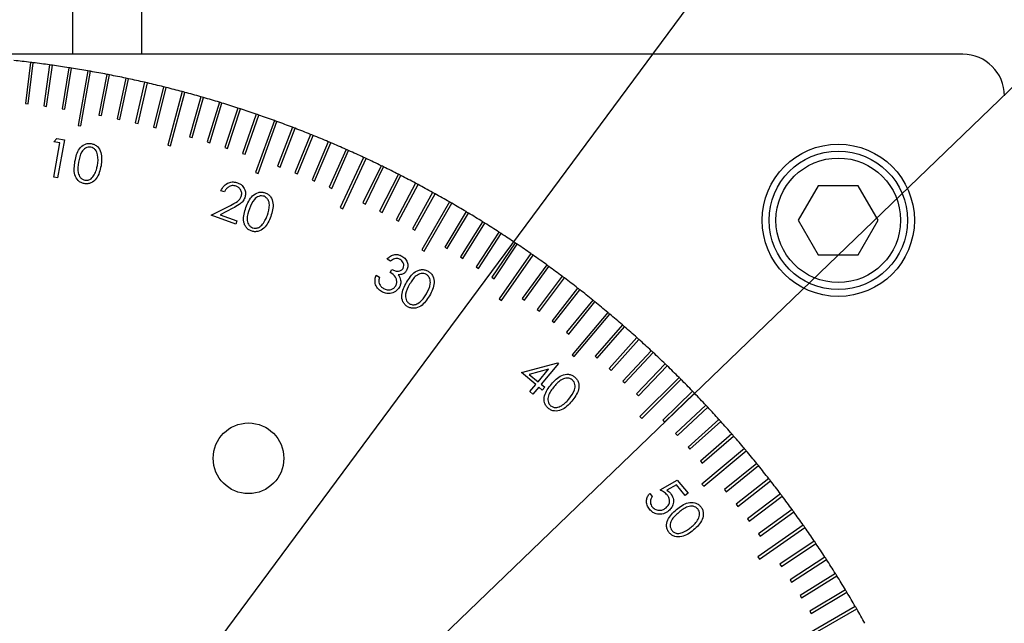
# Model space of a CAD drawing. Units: millimetres. Extents: x 16 to 867, y 13 to 613.
# Drawn here: x 251 to 322, y 404 to 448 of the extents above; entities that cross this region are included whole.
import ezdxf

# ---------------------------------------------------------------- set-up
doc = ezdxf.new("R2010")
doc.units = ezdxf.units.MM
doc.header["$LTSCALE"] = 3
doc.layers.add('SLD-0', color=179, linetype='Continuous', lineweight=15)
doc.styles.add('SLDTEXTSTYLE0', font='TXT', dxfattribs={"width": 0.605})
doc.dimstyles.new('SLDDIMSTYLE3', dxfattribs={"dimtxt": 6.9, "dimasz": 6, "dimexe": 0, "dimexo": 0.0625, "dimgap": 1.725, "dimtad": 0, "dimtih": 1, "dimtoh": 1, "dimrnd": 1e-09, "dimzin": 12, "dimdsep": 46, "dimtxsty": 'SLDTEXTSTYLE0', "dimsah": 1, "dimcen": 0, "dimadec": 0, "dimazin": 3, "dimtfac": 1, "dimtmove": 0, "dimatfit": 3, "dimfxl": 1, "dimfrac": 2, "dimtolj": 1, "dimtzin": 12, "dimarcsym": 0})
doc.dimstyles.new('SLDDIMSTYLE4', dxfattribs={"dimtxt": 0.18, "dimasz": 6, "dimexe": 0, "dimexo": 0.0625, "dimgap": 0, "dimtad": 0, "dimtih": 1, "dimtoh": 1, "dimdec": 0, "dimrnd": 1e-09, "dimzin": 0, "dimdsep": 46, "dimtxsty": 'Standard', "dimsah": 1, "dimcen": 0.09, "dimadec": 0, "dimazin": 0, "dimtfac": 6, "dimtdec": 0, "dimtofl": 0, "dimtmove": 0, "dimatfit": 3, "dimfxl": 1, "dimfrac": 2, "dimtolj": 1, "dimtzin": 0, "dimarcsym": 0})

# ---------------------------------------------------------------- blocks, each defined once
blk = doc.blocks.new('_D_13')
at = {"layer": 'SLD-0'}
for p, q in [((258.805, 381.467), (349.716, 469.028)), ((349.716, 469.028), (392.506, 469.028)), ((224.953, 348.862), (258.805, 381.467))]:
    blk.add_line(p, q, dxfattribs=at)
for points in [[(258.805, 381.467), (253.963, 377.844), (255.004, 376.764)], [(224.953, 348.862), (229.795, 352.484), (228.754, 353.565)]]:
    blk.add_solid(points, dxfattribs=at)
at = {"layer": 'SLD-0', "char_height": 6.9, "attachment_point": 1, "style": 'SLDTEXTSTYLE0'}
for s, insert in [('C.A.', (353.466, 477.942)), ('%%c', (371.905, 477.922)), ('47', (381.965, 477.942))]:
    blk.add_mtext(s, dxfattribs=dict(at, insert=insert))

msp = doc.modelspace()

# ---------------------------------------------------------------- linework, layer by layer
at = {"color": 7, "linetype": 'Continuous', "lineweight": 30}
for p, q in [((254.5789, 445.1643), (254.5789, 460.1643)), ((259.5789, 445.1643), (259.5789, 460.1643)), ((318.8789, 445.1643), (134.8789, 445.1643)), ((251.5292, 444.5802), (251.1636, 441.6026)), ((251.3621, 441.5782), (251.7277, 444.5558)), ((252.9137, 444.3996), (252.4962, 441.4289)), ((252.6942, 441.4011), (253.1118, 444.3718)), ((254.2949, 444.195), (253.8256, 441.232)), ((254.0231, 441.2007), (254.4924, 444.1637)), ((255.6723, 443.9663), (254.9777, 440.0271)), ((255.1746, 439.9924), (255.8692, 443.9315)), ((257.0454, 443.7135), (256.473, 440.7687)), ((256.6693, 440.7306), (257.2418, 443.6754)), ((258.414, 443.4369), (257.7903, 440.5025)), ((257.9859, 440.4609), (258.6096, 443.3953)), ((259.7775, 443.1364), (259.1027, 440.2133)), ((259.2976, 440.1683), (259.9724, 443.0914)), ((261.1356, 442.8121), (260.4099, 439.9013)), ((260.6039, 439.8529), (261.3297, 442.7637)), ((262.4878, 442.4642), (261.4525, 438.6006)), ((261.6457, 438.5488), (262.681, 442.4125)), ((263.8337, 442.0928), (263.0068, 439.2091)), ((263.1991, 439.1539), (264.026, 442.0377)), ((265.173, 441.6979), (264.2959, 438.829)), ((251.1636, 441.6026), (251.3621, 441.5782)), ((252.4962, 441.4289), (252.6942, 441.4011)), ((253.8256, 441.232), (254.0231, 441.2007)), ((264.4871, 438.7706), (265.3642, 441.6394)), ((266.5051, 441.2797), (265.5781, 438.4266)), ((265.7683, 438.3648), (266.6953, 441.2179)), ((256.473, 440.7687), (256.6693, 440.7306)), ((257.7903, 440.5025), (257.9859, 440.4609)), ((267.8298, 440.8383), (266.8531, 438.0018)), ((267.0422, 437.9367), (268.0189, 440.7732)), ((269.1465, 440.3739), (267.7784, 436.6152)), ((267.9664, 436.5468), (269.3344, 440.3055)), ((254.9777, 440.0271), (255.1746, 439.9924)), ((259.1027, 440.2133), (259.2976, 440.1683)), ((260.4099, 439.9013), (260.6039, 439.8529)), ((270.4549, 439.8866), (269.3799, 437.0859)), ((269.5666, 437.0142), (270.6417, 439.8149)), ((253.2267, 438.8366), (253.4387, 439.0775)), ((253.6592, 438.7603), (253.2267, 438.8366)), ((253.4387, 439.0775), (253.9803, 438.9819)), ((253.9803, 438.9819), (253.4947, 436.227)), ((263.0068, 439.2091), (263.1991, 439.1539)), ((264.2959, 438.829), (264.4871, 438.7706)), ((271.7547, 439.3765), (270.6309, 436.595)), ((270.8163, 436.52), (271.9401, 439.3015)), ((273.0453, 438.8437), (271.8731, 436.0823)), ((253.2211, 436.275), (253.6592, 438.7603)), ((261.4525, 438.6006), (261.6457, 438.5488)), ((265.5781, 438.4266), (265.7683, 438.3648)), ((272.0572, 436.0041), (273.2294, 438.7656)), ((274.3264, 438.2886), (273.1063, 435.548)), ((273.289, 435.4667), (274.5092, 438.2073)), ((266.8531, 438.0018), (267.0422, 437.9367)), ((275.5977, 437.7112), (273.9072, 434.086)), ((274.0885, 434.0015), (275.779, 437.6266)), ((269.3799, 437.0859), (269.5666, 437.0142)), ((276.8587, 437.1116), (275.5436, 434.4153)), ((275.7233, 434.3277), (277.0384, 437.024)), ((253.4947, 436.227), (253.2211, 436.275)), ((267.7784, 436.6152), (267.9664, 436.5468)), ((270.6309, 436.595), (270.8163, 436.52)), ((271.8731, 436.0823), (272.0572, 436.0041)), ((278.109, 436.4902), (276.7471, 433.8172)), ((276.9253, 433.7264), (278.2872, 436.3994)), ((265.543, 435.2133), (265.2914, 435.3049)), ((273.1063, 435.548), (273.289, 435.4667)), ((279.3483, 435.847), (277.9399, 433.1983)), ((278.1165, 433.1044), (279.5249, 435.7531)), ((308.4355, 435.6643), (306.9921, 433.1643)), ((311.3223, 435.6643), (308.4355, 435.6643)), ((312.7656, 433.1643), (311.3223, 435.6643)), ((280.5762, 435.1823), (279.1218, 432.5585)), ((279.2967, 432.4616), (280.7511, 435.0854)), ((264.5734, 433.5251), (265.9698, 434.2431)), ((266.1462, 434.0379), (265.2366, 433.5704)), ((273.9072, 434.086), (274.0885, 434.0015)), ((275.5436, 434.4153), (275.7233, 434.3277)), ((281.7923, 434.4963), (279.7923, 431.0323)), ((279.9655, 430.9323), (281.9655, 434.3963)), ((266.356, 432.8761), (264.5734, 433.5251)), ((265.2366, 433.5704), (266.4481, 433.1294)), ((266.4481, 433.1294), (266.356, 432.8761)), ((276.7471, 433.8172), (276.9253, 433.7264)), ((277.9399, 433.1983), (278.1165, 433.1044)), ((282.9962, 433.7892), (281.4511, 431.2177)), ((281.6225, 431.1147), (283.1676, 433.6862)), ((306.9921, 433.1643), (308.4355, 430.6643)), ((311.3223, 430.6643), (312.7656, 433.1643)), ((279.1218, 432.5585), (279.2967, 432.4616)), ((284.1876, 433.0611), (282.5979, 430.517)), ((282.7675, 430.4111), (284.3572, 432.9551)), ((285.3661, 432.3124), (283.7322, 429.7964)), ((283.9, 429.6875), (285.5339, 432.2035)), ((279.7923, 431.0323), (279.9655, 430.9323)), ((281.4511, 431.2177), (281.6225, 431.1147)), ((286.5314, 431.5432), (284.8538, 429.0562)), ((285.0196, 428.9443), (286.6972, 431.4314)), ((277.5326, 430.22), (277.2833, 430.3641)), ((282.5979, 430.517), (282.7675, 430.4111)), ((287.683, 430.7538), (285.3888, 427.4773)), ((285.5526, 427.3625), (287.8469, 430.6391)), ((308.4355, 430.6643), (311.3223, 430.6643)), ((277.5134, 429.3855), (277.6428, 429.61)), ((283.7322, 429.7964), (283.9, 429.6875)), ((288.8208, 429.9444), (287.0574, 427.5174)), ((287.2193, 427.3999), (288.9826, 429.8269)), ((276.4963, 429.1888), (276.7354, 429.0503)), ((284.8538, 429.0562), (285.0196, 428.9443)), ((289.9442, 429.1153), (288.1388, 426.7195)), ((288.2985, 426.5991), (290.1039, 428.9949)), ((291.053, 428.2667), (289.206, 425.9027)), ((289.3636, 425.7796), (291.2106, 428.1436)), ((285.3888, 427.4773), (285.5526, 427.3625)), ((287.0574, 427.5174), (287.2193, 427.3999)), ((288.1388, 426.7195), (288.2985, 426.5991)), ((292.1468, 427.3989), (290.2588, 425.0675)), ((290.4143, 424.9417), (292.3022, 427.273)), ((293.2253, 426.5121), (290.6541, 423.448)), ((290.8073, 423.3194), (293.3785, 426.3836)), ((289.206, 425.9027), (289.3636, 425.7796)), ((294.2881, 425.6067), (292.32, 423.3426)), ((292.4709, 423.2114), (294.439, 425.4755)), ((290.2588, 425.0675), (290.4143, 424.9417)), ((295.335, 424.6828), (293.3276, 422.4534)), ((293.4763, 422.3196), (295.4836, 424.549)), ((290.6541, 423.448), (290.8073, 423.3194)), ((292.32, 423.3426), (292.4709, 423.2114)), ((296.3656, 423.7408), (294.3196, 421.5468)), ((294.4659, 421.4104), (296.5118, 423.6044)), ((286.9935, 422.1526), (289.6309, 422.853)), ((289.675, 422.8163), (288.4137, 421.3136)), ((289.6309, 422.853), (289.675, 422.8163)), ((293.3276, 422.4534), (293.4763, 422.3196)), ((297.3796, 422.7809), (295.2956, 420.623)), ((295.4395, 420.484), (297.5235, 422.642)), ((288.0241, 421.2876), (286.9935, 422.1526)), ((288.9524, 422.3934), (287.5628, 422.0271)), ((287.5628, 422.0271), (288.1977, 421.4945)), ((288.1977, 421.4945), (288.9524, 422.3934)), ((298.3767, 421.8036), (295.5483, 418.9752)), ((287.6035, 420.7861), (288.0241, 421.2876)), ((288.2401, 421.1067), (287.8195, 420.6052)), ((288.5007, 420.8879), (288.2401, 421.1067)), ((288.4137, 421.3136), (288.6743, 421.0948)), ((288.6743, 421.0948), (288.5007, 420.8879)), ((294.3196, 421.5468), (294.4659, 421.4104)), ((295.6897, 418.8337), (298.5181, 421.6621)), ((287.8195, 420.6052), (287.6035, 420.7861)), ((295.2956, 420.623), (295.4395, 420.484)), ((299.3566, 420.8089), (297.1986, 418.725)), ((297.3375, 418.5811), (299.4955, 420.665)), ((300.3189, 419.7973), (298.1249, 417.7514)), ((298.2613, 417.6051), (300.4553, 419.651)), ((295.5483, 418.9752), (295.6897, 418.8337)), ((297.1986, 418.725), (297.3375, 418.5811)), ((301.2635, 418.7691), (299.0341, 416.7617)), ((299.168, 416.6131), (301.3973, 418.6204)), ((298.1249, 417.7514), (298.2613, 417.6051)), ((302.19, 417.7245), (299.9259, 415.7564)), ((300.0571, 415.6054), (302.3212, 417.5736)), ((299.0341, 416.7617), (299.168, 416.6131)), ((303.0981, 416.6639), (300.034, 414.0928)), ((300.1625, 413.9396), (303.2267, 416.5107)), ((299.9259, 415.7564), (300.0571, 415.6054)), ((303.9876, 415.5876), (301.6562, 413.6997)), ((301.7821, 413.5443), (304.1134, 415.4322)), ((297.013, 413.6768), (298.2511, 414.375)), ((298.1844, 414.0375), (297.5065, 413.6514)), ((298.8295, 413.2692), (298.1844, 414.0375)), ((298.2511, 414.375), (299.0347, 413.4411)), ((300.034, 414.0928), (300.1625, 413.9396)), ((304.8581, 414.496), (302.4942, 412.6491)), ((302.6173, 412.4915), (304.9813, 414.3384)), ((296.2622, 413.4241), (296.4482, 413.2025)), ((299.0347, 413.4411), (298.8295, 413.2692)), ((301.6562, 413.6997), (301.7821, 413.5443)), ((305.7095, 413.3894), (303.3136, 411.584)), ((303.434, 411.4242), (305.8299, 413.2296)), ((302.4942, 412.6491), (302.6173, 412.4915)), ((306.5414, 412.268), (304.1144, 410.5047)), ((304.232, 410.3429), (306.659, 412.1062)), ((303.3136, 411.584), (303.434, 411.4242)), ((307.3536, 411.1323), (304.0771, 408.8381)), ((304.1144, 410.5047), (304.232, 410.3429)), ((304.1918, 408.6742), (307.4684, 410.9685)), ((308.1459, 409.9826), (305.6589, 408.3051)), ((305.7707, 408.1393), (308.2578, 409.8168)), ((304.0771, 408.8381), (304.1918, 408.6742)), ((305.6589, 408.3051), (305.7707, 408.1393)), ((308.918, 408.8193), (306.4021, 407.1854)), ((306.511, 407.0177), (309.0269, 408.6516)), ((309.6697, 407.6427), (307.1256, 406.0529)), ((306.4021, 407.1854), (306.511, 407.0177)), ((307.2316, 405.8833), (309.7757, 407.473)), ((310.4007, 406.4531), (307.8293, 404.908)), ((307.9323, 404.7366), (310.5037, 406.2816)), ((307.1256, 406.0529), (307.2316, 405.8833)), ((311.1109, 405.2509), (307.6468, 403.2509)), ((307.7468, 403.0777), (311.2109, 405.0777)), ((307.8293, 404.908), (307.9323, 404.7366))]:
    msp.add_line(p, q, dxfattribs=at)
for centre, radius in [((309.8789, 433.1643), 5.5), ((309.8789, 433.1643), 5), ((309.8789, 433.1643), 4.5), ((267.2789, 415.9643), 2.5527)]:
    msp.add_circle(centre, radius, dxfattribs=at)
for centre, radius, start, end in [((241.8789, 365.1643), 80, 83.07162, 83.92838), ((241.8789, 365.1643), 80, 82.92838, 83.07162), ((241.8789, 365.1643), 80, 82.07162, 82.92838), ((318.8789, 442.1643), 3, 0, 90), ((241.8789, 365.1643), 80, 81.92838, 82.07162), ((241.8789, 365.1643), 80, 81.07162, 81.92838), ((241.8789, 365.1643), 80, 80.92838, 81.07162), ((241.8789, 365.1643), 80, 80.07162, 80.92838), ((241.8789, 365.1643), 80, 79.92838, 80.07162), ((241.8789, 365.1643), 80, 79.07162, 79.92838), ((241.8789, 365.1643), 80, 78.92838, 79.07162), ((241.8789, 365.1643), 80, 78.07162, 78.92838), ((241.8789, 365.1643), 80, 77.92838, 78.07162), ((241.8789, 365.1643), 80, 77.07162, 77.92838), ((241.8789, 365.1643), 80, 76.92838, 77.07162), ((241.8789, 365.1643), 80, 76.07162, 76.92838), ((241.8789, 365.1643), 80, 75.92838, 76.07162), ((241.8789, 365.1643), 80, 75.07162, 75.92838), ((241.8789, 365.1643), 80, 74.92838, 75.07162), ((241.8789, 365.1643), 80, 74.07162, 74.92838), ((241.8789, 365.1643), 80, 73.92838, 74.07162), ((241.8789, 365.1643), 80, 73.07162, 73.92838), ((241.8789, 365.1643), 80, 72.92838, 73.07162), ((241.8789, 365.1643), 80, 72.07162, 72.92838), ((241.8789, 365.1643), 80, 71.92838, 72.07162), ((241.8789, 365.1643), 80, 71.07162, 71.92838), ((241.8789, 365.1643), 80, 70.92838, 71.07162), ((241.8789, 365.1643), 80, 70.07162, 70.92838), ((241.8789, 365.1643), 80, 69.92838, 70.07162), ((241.8789, 365.1643), 80, 69.07162, 69.92838), ((241.8789, 365.1643), 80, 68.92838, 69.07162), ((241.8789, 365.1643), 80, 68.07162, 68.92838), ((241.8789, 365.1643), 80, 67.92838, 68.07162), ((241.8789, 365.1643), 80, 67.07162, 67.92838), ((241.8789, 365.1643), 80, 66.92838, 67.07162), ((241.8789, 365.1643), 80, 66.07162, 66.92838), ((241.8789, 365.1643), 80, 65.92838, 66.07162), ((241.8789, 365.1643), 80, 65.07162, 65.92838), ((241.8789, 365.1643), 80, 64.92838, 65.07162), ((241.8789, 365.1643), 80, 64.07162, 64.92838), ((241.8789, 365.1643), 80, 63.92838, 64.07162), ((241.8789, 365.1643), 80, 63.07162, 63.92838), ((241.8789, 365.1643), 80, 62.92838, 63.07162), ((241.8789, 365.1643), 80, 62.07162, 62.92838), ((241.8789, 365.1643), 80, 61.92838, 62.07162), ((241.8789, 365.1643), 80, 61.07162, 61.92838), ((241.8789, 365.1643), 80, 60.92838, 61.07162), ((241.8789, 365.1643), 80, 60.07162, 60.92838), ((241.8789, 365.1643), 80, 59.92838, 60.07162), ((241.8789, 365.1643), 80, 59.07162, 59.92838), ((241.8789, 365.1643), 80, 58.92838, 59.07162), ((241.8789, 365.1643), 80, 58.07162, 58.92838), ((241.8789, 365.1643), 80, 57.92838, 58.07162), ((241.8789, 365.1643), 80, 57.07162, 57.92838), ((241.8789, 365.1643), 80, 56.92838, 57.07162), ((241.8789, 365.1643), 80, 56.07162, 56.92838), ((241.8789, 365.1643), 80, 55.92838, 56.07162), ((241.8789, 365.1643), 80, 55.07162, 55.92838), ((241.8789, 365.1643), 80, 54.92838, 55.07162), ((241.8789, 365.1643), 80, 54.07162, 54.92838), ((241.8789, 365.1643), 80, 53.92838, 54.07162), ((241.8789, 365.1643), 80, 53.07162, 53.92838), ((241.8789, 365.1643), 80, 52.92838, 53.07162), ((241.8789, 365.1643), 80, 52.07162, 52.92838), ((241.8789, 365.1643), 80, 51.92838, 52.07162), ((241.8789, 365.1643), 80, 51.07162, 51.92838), ((241.8789, 365.1643), 80, 50.92838, 51.07162), ((241.8789, 365.1643), 80, 50.07162, 50.92838), ((241.8789, 365.1643), 80, 49.92838, 50.07162), ((241.8789, 365.1643), 80, 49.07162, 49.92838), ((241.8789, 365.1643), 80, 48.92838, 49.07162), ((241.8789, 365.1643), 80, 48.07162, 48.92838), ((241.8789, 365.1643), 80, 47.92838, 48.07162), ((241.8789, 365.1643), 80, 47.07162, 47.92838), ((241.8789, 365.1643), 80, 46.92838, 47.07162), ((241.8789, 365.1643), 80, 46.07162, 46.92838), ((241.8789, 365.1643), 80, 45.92838, 46.07162), ((241.8789, 365.1643), 80, 45.07162, 45.92838), ((241.8789, 365.1643), 80, 44.92838, 45.07162), ((241.8789, 365.1643), 80, 44.07162, 44.92838), ((241.8789, 365.1643), 80, 43.92838, 44.07162), ((241.8789, 365.1643), 80, 43.07162, 43.92838), ((241.8789, 365.1643), 80, 42.92838, 43.07162), ((241.8789, 365.1643), 80, 42.07162, 42.92838), ((241.8789, 365.1643), 80, 41.92838, 42.07162), ((241.8789, 365.1643), 80, 41.07162, 41.92838), ((241.8789, 365.1643), 80, 40.92838, 41.07162), ((241.8789, 365.1643), 80, 40.07162, 40.92838), ((241.8789, 365.1643), 80, 39.92838, 40.07162), ((241.8789, 365.1643), 80, 39.07162, 39.92838), ((241.8789, 365.1643), 80, 38.92838, 39.07162), ((241.8789, 365.1643), 80, 38.07162, 38.92838), ((241.8789, 365.1643), 80, 37.92838, 38.07162), ((241.8789, 365.1643), 80, 37.07162, 37.92838), ((241.8789, 365.1643), 80, 36.92838, 37.07162), ((241.8789, 365.1643), 80, 36.07162, 36.92838), ((241.8789, 365.1643), 80, 35.92838, 36.07162), ((241.8789, 365.1643), 80, 35.07162, 35.92838), ((241.8789, 365.1643), 80, 34.92838, 35.07162), ((241.8789, 365.1643), 80, 34.07162, 34.92838), ((241.8789, 365.1643), 80, 33.92838, 34.07162), ((241.8789, 365.1643), 80, 33.07162, 33.92838), ((241.8789, 365.1643), 80, 32.92838, 33.07162), ((241.8789, 365.1643), 80, 32.07162, 32.92838), ((241.8789, 365.1643), 80, 31.92838, 32.07162), ((241.8789, 365.1643), 80, 31.07162, 31.92838), ((241.8789, 365.1643), 80, 30.92838, 31.07162), ((241.8789, 365.1643), 80, 30.07162, 30.92838), ((241.8789, 365.1643), 80, 29.92838, 30.07162), ((241.8789, 365.1643), 80, 29.07162, 29.92838)]:
    msp.add_arc(centre, radius, start, end, dxfattribs=at)
for points, knots in [([(254.7456, 437.4256), (254.8132, 437.7535), (254.9145, 438.2449), (255.3627, 438.6406), (255.6814, 438.7331), (255.8449, 438.7174), (255.9267, 438.7096)], [0, 0, 0, 0, 0.4996716, 0.7488292, 0.8744129, 1, 1, 1, 1]), ([(255.8893, 438.4467), (255.8244, 438.4509), (255.6943, 438.4594), (255.4479, 438.3645), (255.1253, 438.0214), (255.0536, 437.6334), (255.0057, 437.3742)], [0, 0, 0, 0, 0.1252997, 0.2507752, 0.4996137, 1, 1, 1, 1]), ([(256.3671, 437.1339), (256.4023, 437.3936), (256.4552, 437.7826), (256.2761, 438.2173), (256.0763, 438.3905), (255.9516, 438.428), (255.8893, 438.4467)], [0, 0, 0, 0, 0.50020909, 0.74925853, 0.87472031, 1, 1, 1, 1]), ([(255.9267, 438.7096), (256.0066, 438.6888), (256.1666, 438.6472), (256.4378, 438.4527), (256.7319, 437.9283), (256.6684, 437.428), (256.626, 437.0943)], [0, 0, 0, 0, 0.1256438, 0.2512766, 0.5006317, 1, 1, 1, 1]), ([(255.4161, 435.8161), (255.3368, 435.8368), (255.1781, 435.8782), (254.9104, 436.0737), (254.6278, 436.5997), (254.6985, 437.0951), (254.7456, 437.4256)], [0, 0, 0, 0, 0.1256044, 0.2511612, 0.5003316, 1, 1, 1, 1]), ([(255.0057, 437.3742), (254.9613, 437.114), (254.8947, 436.7244), (255.0834, 436.2933), (255.2816, 436.119), (255.4068, 436.0825), (255.4693, 436.0643)], [0, 0, 0, 0, 0.5004532, 0.7492686, 0.8747428, 1, 1, 1, 1]), ([(256.626, 437.0943), (256.5523, 436.7658), (256.4418, 436.2731), (255.9837, 435.8846), (255.663, 435.7931), (255.4984, 435.8084), (255.4161, 435.8161)], [0, 0, 0, 0, 0.4993198, 0.7487168, 0.8743558, 1, 1, 1, 1]), ([(256.1392, 436.4442), (256.197, 436.568), (256.3001, 436.7892), (256.3466, 437.0285), (256.3671, 437.1339)], [0, 0, 0, 0, 0.5596241, 1, 1, 1, 1]), ([(255.4693, 436.0643), (255.5465, 436.0606), (255.7012, 436.0533), (255.9589, 436.1777), (256.0709, 436.3432), (256.1392, 436.4442)], [0, 0, 0, 0, 0.280111, 0.5606313, 1, 1, 1, 1]), ([(265.2914, 435.3049), (265.3545, 435.4291), (265.4806, 435.6774), (265.8184, 435.8891), (266.1736, 435.9613), (266.3845, 435.904), (266.49, 435.8753)], [0, 0, 0, 0, 0.279993, 0.559475, 0.7796349, 1, 1, 1, 1]), ([(266.3842, 435.6305), (266.2883, 435.6536), (266.0965, 435.6998), (265.8309, 435.5944), (265.6489, 435.4182), (265.5783, 435.2816), (265.543, 435.2133)], [0, 0, 0, 0, 0.2794395, 0.5585132, 0.7789769, 1, 1, 1, 1]), ([(266.7562, 434.882), (266.7752, 434.9677), (266.8133, 435.1392), (266.7191, 435.3728), (266.5715, 435.5446), (266.4467, 435.6019), (266.3842, 435.6305)], [0, 0, 0, 0, 0.2791956, 0.5590442, 0.7794161, 1, 1, 1, 1]), ([(266.49, 435.8753), (266.6046, 435.8212), (266.8337, 435.7132), (267.022, 435.4033), (267.0895, 435.0826), (267.0392, 434.8908), (267.014, 434.7949)], [0, 0, 0, 0, 0.2799664, 0.559271, 0.7796053, 1, 1, 1, 1]), ([(265.9698, 434.2431), (266.143, 434.33), (266.3839, 434.4508), (266.6574, 434.6737), (266.7233, 434.8126), (266.7562, 434.882)], [0, 0, 0, 0, 0.5606889, 0.780465, 1, 1, 1, 1]), ([(267.014, 434.7949), (266.9658, 434.6945), (266.8692, 434.4936), (266.548, 434.2511), (266.2987, 434.1188), (266.1462, 434.0379)], [0, 0, 0, 0, 0.2793664, 0.5592042, 1, 1, 1, 1]), ([(267.098, 434.0914), (267.2211, 434.4022), (267.4057, 434.8679), (267.9149, 435.1796), (268.2442, 435.2154), (268.4023, 435.172), (268.4814, 435.1503)], [0, 0, 0, 0, 0.4997121, 0.748879, 0.8744397, 1, 1, 1, 1]), ([(268.3994, 434.897), (268.3363, 434.9127), (268.2099, 434.9439), (267.9509, 434.8934), (267.5737, 434.6123), (267.4359, 434.2427), (267.3439, 433.9959)], [0, 0, 0, 0, 0.1252565, 0.250709, 0.4995904, 1, 1, 1, 1]), ([(268.6408, 433.5238), (268.7207, 433.773), (268.8403, 434.1464), (268.7396, 434.6046), (268.574, 434.8102), (268.4575, 434.8681), (268.3994, 434.897)], [0, 0, 0, 0, 0.50021641, 0.74927947, 0.8747467, 1, 1, 1, 1]), ([(268.4814, 435.1503), (268.5565, 435.1161), (268.7068, 435.0476), (268.9393, 434.8084), (269.1385, 434.2421), (268.9891, 433.7607), (268.8896, 433.4396)], [0, 0, 0, 0, 0.1256466, 0.2512693, 0.5006403, 1, 1, 1, 1]), ([(267.4773, 432.3931), (267.4027, 432.427), (267.2535, 432.4946), (267.0822, 432.676), (266.9682, 432.8943), (266.8686, 433.3775), (266.9961, 433.7744), (267.098, 434.0914)], [0, 0, 0, 0, 0.1253271, 0.2506121, 0.37591, 0.5014093, 1, 1, 1, 1]), ([(267.3439, 433.9959), (267.2553, 433.7477), (267.1226, 433.3761), (267.2331, 432.9195), (267.3979, 432.7137), (267.5146, 432.656), (267.5729, 432.6272)], [0, 0, 0, 0, 0.5004271, 0.7492084, 0.8747044, 1, 1, 1, 1]), ([(268.8896, 433.4396), (268.7597, 433.1295), (268.5649, 432.6645), (268.0473, 432.3614), (267.7159, 432.3272), (267.5569, 432.3712), (267.4773, 432.3931)], [0, 0, 0, 0, 0.4993579, 0.7487574, 0.8743733, 1, 1, 1, 1]), ([(268.2976, 432.885), (268.3757, 432.9968), (268.5152, 433.1965), (268.6024, 433.4238), (268.6408, 433.5238)], [0, 0, 0, 0, 0.5596561, 1, 1, 1, 1]), ([(267.5729, 432.6272), (267.6482, 432.6105), (267.799, 432.5772), (268.0744, 432.6535), (268.213, 432.7972), (268.2976, 432.885)], [0, 0, 0, 0, 0.2800489, 0.560605, 1, 1, 1, 1]), ([(277.2833, 430.3641), (277.3646, 430.4418), (277.5271, 430.5969), (277.8301, 430.7002), (278.1233, 430.6924), (278.2827, 430.6164), (278.3625, 430.5784)], [0, 0, 0, 0, 0.28040218, 0.55983052, 0.77983347, 1, 1, 1, 1]), ([(278.2251, 430.341), (278.1602, 430.3705), (278.0306, 430.4294), (277.7683, 430.3982), (277.622, 430.2876), (277.5326, 430.22)], [0, 0, 0, 0, 0.28017132, 0.55967904, 1, 1, 1, 1]), ([(278.4468, 429.6897), (278.4731, 429.7571), (278.526, 429.8921), (278.4704, 430.0932), (278.3662, 430.247), (278.2722, 430.3096), (278.2251, 430.341)], [0, 0, 0, 0, 0.2786958, 0.5585954, 0.7791373, 1, 1, 1, 1]), ([(278.3625, 430.5784), (278.4542, 430.5113), (278.6376, 430.3773), (278.7783, 430.0853), (278.8043, 429.7891), (278.7348, 429.6244), (278.7, 429.5421)], [0, 0, 0, 0, 0.2800279, 0.5598198, 0.7800649, 1, 1, 1, 1]), ([(277.6428, 429.61), (277.7184, 429.5729), (277.8695, 429.4989), (278.1051, 429.4729), (278.3226, 429.532), (278.4054, 429.6371), (278.4468, 429.6897)], [0, 0, 0, 0, 0.2809439, 0.5614126, 0.7807376, 1, 1, 1, 1]), ([(278.6919, 428.6766), (278.8706, 428.9625), (279.0942, 429.3204), (279.5343, 429.5558), (279.7777, 429.609), (280.0295, 429.5932), (280.1791, 429.5222), (280.2539, 429.4867)], [0, 0, 0, 0, 0.4986185, 0.6240768, 0.7494207, 0.8747022, 1, 1, 1, 1]), ([(276.8847, 428.01), (276.7795, 428.0838), (276.5695, 428.2313), (276.4182, 428.5693), (276.4097, 428.9007), (276.4674, 429.0927), (276.4963, 429.1888)], [0, 0, 0, 0, 0.2798498, 0.5590061, 0.7792561, 1, 1, 1, 1]), ([(276.7354, 429.0503), (276.715, 428.9668), (276.6784, 428.8181), (276.7059, 428.6679), (276.7179, 428.6019)], [0, 0, 0, 0, 0.5607331, 1, 1, 1, 1]), ([(277.921, 428.4386), (277.9497, 428.5051), (278.0071, 428.6382), (277.9931, 428.8598), (277.8656, 429.153), (277.6586, 429.2896), (277.5134, 429.3855)], [0, 0, 0, 0, 0.18661446, 0.37348935, 0.56026063, 1, 1, 1, 1]), ([(278.7, 429.5421), (278.6617, 429.487), (278.5852, 429.3767), (278.3758, 429.2469), (278.203, 429.2319), (278.0974, 429.2227)], [0, 0, 0, 0, 0.2803017, 0.5604431, 1, 1, 1, 1]), ([(278.0974, 429.2227), (278.1416, 429.1581), (278.2207, 429.0427), (278.2517, 428.9066), (278.2653, 428.8467)], [0, 0, 0, 0, 0.5598155, 1, 1, 1, 1]), ([(280.1278, 429.2493), (280.0677, 429.2757), (279.9474, 429.3287), (279.681, 429.3243), (279.2561, 429.1112), (279.0544, 428.7676), (278.9197, 428.5381)], [0, 0, 0, 0, 0.1252673, 0.250677, 0.4996079, 1, 1, 1, 1]), ([(280.1273, 427.8404), (280.2504, 428.0744), (280.4348, 428.4248), (280.4149, 428.8984), (280.286, 429.1319), (280.1805, 429.2101), (280.1278, 429.2493)], [0, 0, 0, 0, 0.50022, 0.7492291, 0.8746939, 1, 1, 1, 1]), ([(280.2539, 429.4867), (280.3226, 429.4394), (280.4599, 429.3447), (280.6493, 429.0663), (280.7476, 428.468), (280.5145, 428.0155), (280.3591, 427.7138)], [0, 0, 0, 0, 0.1256488, 0.2512602, 0.5006547, 1, 1, 1, 1]), ([(276.7179, 428.6019), (276.7576, 428.5197), (276.8287, 428.3724), (276.9652, 428.2842), (277.0255, 428.2452)], [0, 0, 0, 0, 0.5586864, 1, 1, 1, 1]), ([(278.1737, 428.3198), (278.0879, 428.2105), (277.9163, 427.992), (277.5399, 427.8562), (277.1795, 427.869), (276.983, 427.963), (276.8847, 428.01)], [0, 0, 0, 0, 0.27942173, 0.55885503, 0.77930976, 1, 1, 1, 1]), ([(277.0255, 428.2452), (277.1126, 428.2037), (277.2866, 428.1207), (277.5606, 428.1468), (277.7876, 428.2546), (277.8765, 428.3773), (277.921, 428.4386)], [0, 0, 0, 0, 0.28025, 0.5596141, 0.7798867, 1, 1, 1, 1]), ([(278.2653, 428.8467), (278.2734, 428.7435), (278.2878, 428.5591), (278.2086, 428.393), (278.1737, 428.3198)], [0, 0, 0, 0, 0.5595056, 1, 1, 1, 1]), ([(278.7716, 426.9206), (278.7035, 426.9675), (278.5673, 427.0613), (278.381, 427.3389), (278.2952, 427.9348), (278.5331, 428.3797), (278.6919, 428.6766)], [0, 0, 0, 0, 0.1255746, 0.2511295, 0.5002896, 1, 1, 1, 1]), ([(278.9197, 428.5381), (278.788, 428.3067), (278.5908, 427.9603), (278.6214, 427.4869), (278.749, 427.2534), (278.8549, 427.1755), (278.9078, 427.1366)], [0, 0, 0, 0, 0.50047567, 0.74923521, 0.87470124, 1, 1, 1, 1]), ([(280.3591, 427.7138), (280.1759, 427.4277), (279.9011, 426.9988), (279.3329, 426.7893), (278.9972, 426.8126), (278.8468, 426.8846), (278.7716, 426.9206)], [0, 0, 0, 0, 0.4993163, 0.7486847, 0.8743364, 1, 1, 1, 1]), ([(279.6733, 427.266), (279.7707, 427.3634), (279.9446, 427.5373), (280.0714, 427.7477), (280.1273, 427.8404)], [0, 0, 0, 0, 0.559603, 1, 1, 1, 1]), ([(278.9078, 427.1366), (278.9798, 427.1068), (279.1239, 427.0473), (279.411, 427.0747), (279.5739, 427.1935), (279.6733, 427.266)], [0, 0, 0, 0, 0.2800788, 0.5605315, 1, 1, 1, 1]), ([(289.1591, 421.3168), (289.3829, 421.5687), (289.7184, 421.9462), (290.3085, 422.0665), (290.6326, 421.9861), (290.7674, 421.8904), (290.8348, 421.8426)], [0, 0, 0, 0, 0.4997203, 0.74889, 0.8744414, 1, 1, 1, 1]), ([(290.6697, 421.6312), (290.6153, 421.6677), (290.5065, 421.741), (290.2438, 421.7823), (289.7896, 421.6466), (289.5316, 421.3441), (289.3593, 421.1421)], [0, 0, 0, 0, 0.1252685, 0.25070415, 0.49958599, 1, 1, 1, 1]), ([(290.8348, 421.8426), (290.8942, 421.7843), (291.013, 421.6676), (291.1516, 421.3612), (291.1435, 420.7557), (290.8362, 420.3513), (290.6313, 420.0815)], [0, 0, 0, 0, 0.1256329, 0.2512703, 0.500666, 1, 1, 1, 1]), ([(288.9336, 419.5772), (288.8746, 419.635), (288.7566, 419.7506), (288.6225, 420.0561), (288.6397, 420.6565), (288.9512, 421.0526), (289.1591, 421.3168)], [0, 0, 0, 0, 0.1256008, 0.2511558, 0.500304, 1, 1, 1, 1]), ([(289.3593, 421.1421), (289.1914, 420.9366), (288.9815, 420.6794), (288.8943, 420.2946), (288.905, 420.0982), (288.9687, 419.9083), (289.0595, 419.8135), (289.1049, 419.7661)], [0, 0, 0, 0, 0.4993511, 0.6246595, 0.7497621, 0.8749772, 1, 1, 1, 1]), ([(290.4255, 420.2477), (290.5872, 420.4562), (290.8294, 420.7683), (290.891, 421.237), (290.8049, 421.4886), (290.7148, 421.5837), (290.6697, 421.6312)], [0, 0, 0, 0, 0.5002478, 0.7492552, 0.8746981, 1, 1, 1, 1]), ([(290.6313, 420.0815), (290.4016, 419.8322), (290.0572, 419.4585), (289.4626, 419.3514), (289.1369, 419.4325), (289.0013, 419.529), (288.9336, 419.5772)], [0, 0, 0, 0, 0.4993339, 0.7486955, 0.8743372, 1, 1, 1, 1]), ([(289.1049, 419.7661), (289.1704, 419.7244), (289.3017, 419.6409), (289.5886, 419.6189), (289.7692, 419.7071), (289.8794, 419.761)], [0, 0, 0, 0, 0.2800921, 0.5606466, 1, 1, 1, 1]), ([(289.8794, 419.761), (289.9921, 419.8398), (290.1936, 419.9807), (290.3546, 420.1661), (290.4255, 420.2477)], [0, 0, 0, 0, 0.5596386, 1, 1, 1, 1]), ([(296.239, 412.2821), (296.1718, 412.3793), (296.0375, 412.5735), (296.0133, 412.9102), (296.0914, 413.2054), (296.2053, 413.3512), (296.2622, 413.4241)], [0, 0, 0, 0, 0.2798159, 0.5592729, 0.7795295, 1, 1, 1, 1]), ([(297.5167, 413.3122), (297.4318, 413.3929), (297.2801, 413.5373), (297.0947, 413.6341), (297.013, 413.6768)], [0, 0, 0, 0, 0.5593142, 1, 1, 1, 1]), ([(297.45, 412.3941), (297.5187, 412.4637), (297.656, 412.6029), (297.7096, 412.8806), (297.6527, 413.1276), (297.5621, 413.2506), (297.5167, 413.3122)], [0, 0, 0, 0, 0.2798978, 0.559008, 0.7792221, 1, 1, 1, 1]), ([(297.5065, 413.6514), (297.5582, 413.6152), (297.6505, 413.5506), (297.7272, 413.4683), (297.761, 413.432)], [0, 0, 0, 0, 0.560056, 1, 1, 1, 1]), ([(297.761, 413.432), (297.8363, 413.3201), (297.9869, 413.0964), (297.9852, 412.7077), (297.8539, 412.3847), (297.7023, 412.2383), (297.6264, 412.1651)], [0, 0, 0, 0, 0.279669, 0.5590323, 0.7793118, 1, 1, 1, 1]), ([(296.4482, 413.2025), (296.4029, 413.138), (296.3125, 413.0094), (296.2959, 412.7852), (296.3447, 412.5887), (296.4152, 412.4879), (296.4505, 412.4376)], [0, 0, 0, 0, 0.2800983, 0.5591478, 0.7796132, 1, 1, 1, 1]), ([(298.1919, 412.2535), (298.4561, 412.4625), (298.852, 412.7757), (299.4535, 412.7921), (299.7593, 412.6576), (299.8752, 412.5397), (299.9332, 412.4808)], [0, 0, 0, 0, 0.4996915, 0.7488215, 0.8743962, 1, 1, 1, 1]), ([(299.7342, 412.301), (299.6868, 412.3463), (299.5921, 412.437), (299.3408, 412.5239), (298.8698, 412.4687), (298.5633, 412.2156), (298.3587, 412.0466)], [0, 0, 0, 0, 0.1253124, 0.2507373, 0.4996121, 1, 1, 1, 1]), ([(297.6264, 412.1651), (297.5041, 412.0842), (297.2597, 411.9226), (296.838, 411.8995), (296.4801, 412.0351), (296.3194, 412.1997), (296.239, 412.2821)], [0, 0, 0, 0, 0.2798716, 0.5592707, 0.7794216, 1, 1, 1, 1]), ([(296.4505, 412.4376), (296.5286, 412.367), (296.685, 412.2257), (296.9857, 412.1906), (297.2504, 412.249), (297.3834, 412.3457), (297.45, 412.3941)], [0, 0, 0, 0, 0.2790559, 0.558912, 0.7793304, 1, 1, 1, 1]), ([(297.6678, 410.5795), (297.62, 410.6467), (297.5244, 410.7812), (297.4435, 411.1049), (297.5665, 411.6934), (297.9416, 412.0293), (298.1919, 412.2535)], [0, 0, 0, 0, 0.1255612, 0.2511111, 0.5002774, 1, 1, 1, 1]), ([(298.3587, 412.0466), (298.1576, 411.8734), (297.9061, 411.6567), (297.7534, 411.2929), (297.7298, 411.0977), (297.7593, 410.8996), (297.8325, 410.7906), (297.8691, 410.7361)], [0, 0, 0, 0, 0.4993693, 0.6246885, 0.7497996, 0.8750005, 1, 1, 1, 1]), ([(299.2531, 410.9803), (299.4485, 411.1576), (299.7412, 411.4231), (299.8834, 411.8741), (299.8423, 412.1369), (299.7702, 412.2463), (299.7342, 412.301)], [0, 0, 0, 0, 0.5002406, 0.7493036, 0.8747545, 1, 1, 1, 1]), ([(299.9332, 412.4808), (299.9815, 412.413), (300.0782, 412.2774), (300.1608, 411.9514), (300.0484, 411.3567), (299.6757, 411.0116), (299.4272, 410.7813)], [0, 0, 0, 0, 0.1256567, 0.2512953, 0.5006524, 1, 1, 1, 1]), ([(299.4272, 410.7813), (299.1576, 410.5762), (298.7534, 410.2686), (298.1494, 410.2652), (297.8427, 410.4015), (297.7261, 410.5202), (297.6678, 410.5795)], [0, 0, 0, 0, 0.4993634, 0.748726, 0.8743518, 1, 1, 1, 1]), ([(297.8691, 410.7361), (297.9263, 410.6835), (298.0409, 410.5783), (298.3195, 410.5066), (298.5127, 410.5621), (298.6306, 410.5959)], [0, 0, 0, 0, 0.2800407, 0.5606331, 1, 1, 1, 1]), ([(298.6306, 410.5959), (298.7553, 410.6541), (298.978, 410.7581), (299.169, 410.9124), (299.2531, 410.9803)], [0, 0, 0, 0, 0.55962745, 1, 1, 1, 1])]:
    msp.add_open_spline(points, degree=3, knots=knots, dxfattribs=at)

# ---------------------------------------------------------------- dimensions: what is measured, and where the dimension line sits
at = {"layer": 'SLD-0'}
dim = msp.add_diameter_dim_2p(p1=(258.8048, 381.4666), p2=(224.9529, 348.8621), text='C.A.<>', dimstyle='SLDDIMSTYLE3', dxfattribs=at)
dim.commit()
dim.dimension.update_dxf_attribs({"geometry": '_D_13', "text_midpoint": (372.9864, 474.984), "dimtype": 163})

# ---------------------------------------------------------------- leaders
msp.add_leader([(252.6856, 386.0321), (337.3439, 500.3441)], dimstyle='SLDDIMSTYLE4', dxfattribs=at)

doc.saveas('drawing.dxf')
